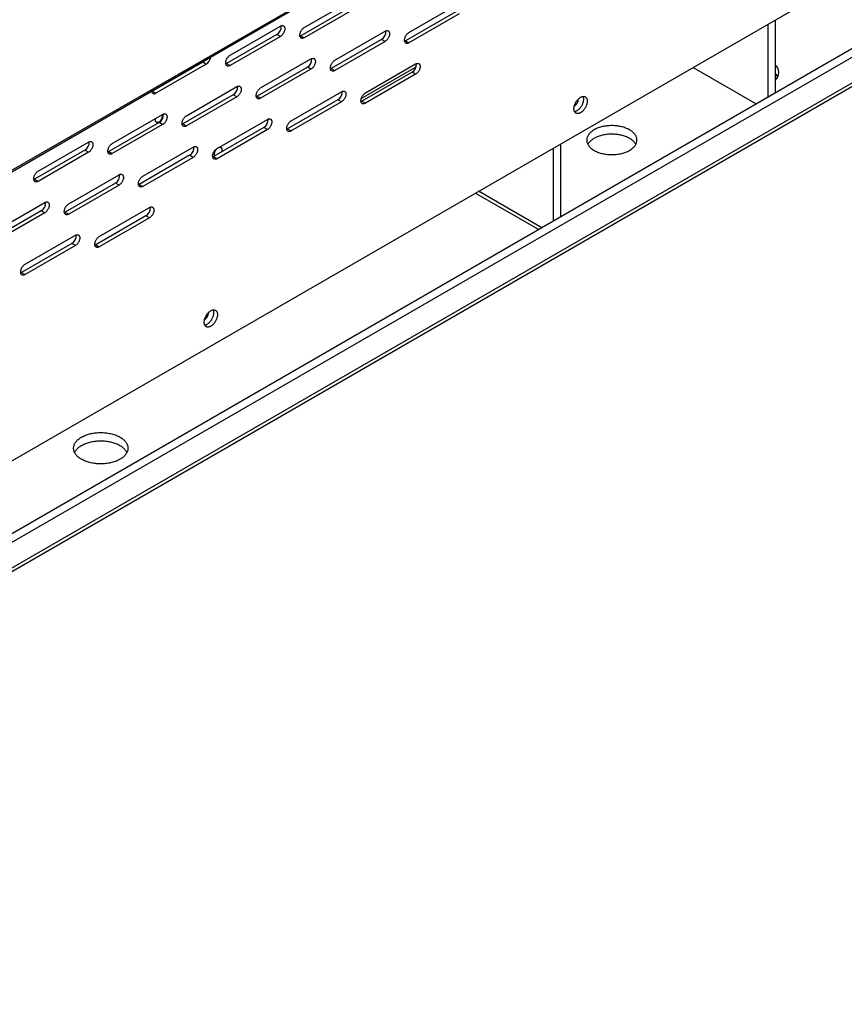
# Model space of a CAD drawing. Units: inches. Extents: x 0.1 to 12, y 0.1 to 8.1.
# Drawn here: x 9.4 to 10.3, y 2.8 to 4 of the extents above; entities that cross this region are included whole.
import ezdxf

# ---------------------------------------------------------------- set-up
doc = ezdxf.new("R2010")
doc.units = ezdxf.units.IN
doc.header["$MEASUREMENT"] = 0

msp = doc.modelspace()

# ---------------------------------------------------------------- linework, layer by layer
at = {"color": 7, "linetype": 'Continuous', "lineweight": 25}
for p, q in [((9.20921, 3.7092), (10.30522, 4.34192)), ((10.30626, 4.34421), (9.21024, 3.71149)), ((8.56678, 2.99296), (10.59617, 4.16451)), ((10.5937, 4.06561), (8.44763, 2.82671)), ((10.56188, 4.05745), (8.47238, 2.85121)), ((10.5937, 4.03499), (8.44763, 2.79609)), ((8.44763, 2.79186), (10.59111, 4.02927)), ((9.69318, 3.95912), (9.75329, 3.99381)), ((9.74905, 3.98401), (9.68894, 3.94932)), ((9.75329, 3.98157), (9.69318, 3.94687)), ((9.87418, 3.97801), (9.81408, 3.94331)), ((9.81832, 3.95311), (9.87842, 3.98781)), ((9.87842, 3.97556), (9.81832, 3.94086)), ((10.25606, 3.96816), (10.25606, 3.8809)), ((9.60455, 3.926), (9.66466, 3.96069)), ((9.72969, 3.91999), (9.78979, 3.95469)), ((10.24722, 3.96306), (10.24722, 3.8758)), ((9.66041, 3.9509), (9.60031, 3.9162)), ((9.66466, 3.94845), (9.60455, 3.91375)), ((9.66466, 3.94845), (9.66041, 3.9509)), ((9.68894, 3.94932), (9.69318, 3.94687)), ((9.78555, 3.94489), (9.72544, 3.91019)), ((9.78979, 3.94244), (9.72969, 3.90774)), ((9.78979, 3.94244), (9.78555, 3.94489)), ((9.81408, 3.94331), (9.81832, 3.94086)), ((9.64105, 3.88687), (9.70116, 3.92157)), ((9.57178, 3.91778), (9.51168, 3.88308)), ((9.57602, 3.91533), (9.51592, 3.88063)), ((9.57602, 3.91533), (9.57178, 3.91778)), ((9.60031, 3.9162), (9.60455, 3.91375)), ((9.69691, 3.91177), (9.63681, 3.87707)), ((9.70116, 3.90932), (9.64105, 3.87462)), ((9.70116, 3.90932), (9.69691, 3.91177)), ((9.72544, 3.91019), (9.72969, 3.90774)), ((9.76135, 3.87446), (9.82693, 3.91232)), ((9.76619, 3.88086), (9.82629, 3.91556)), ((10.15774, 3.91141), (10.23332, 3.86778)), ((9.82205, 3.90576), (9.76195, 3.87107)), ((9.82629, 3.90331), (9.76619, 3.86862)), ((9.82629, 3.90331), (9.82205, 3.90576)), ((9.51168, 3.88308), (9.51592, 3.88063)), ((9.55242, 3.85375), (9.61252, 3.88845)), ((9.60828, 3.87865), (9.54818, 3.84395)), ((9.61252, 3.8762), (9.55242, 3.8415)), ((9.61252, 3.8762), (9.60828, 3.87865)), ((9.63681, 3.87707), (9.64105, 3.87462)), ((9.73342, 3.87264), (9.67331, 3.83795)), ((9.67756, 3.84774), (9.73766, 3.88244)), ((9.73766, 3.87019), (9.73342, 3.87264)), ((9.76195, 3.87107), (9.76619, 3.86862)), ((9.73766, 3.87019), (9.67756, 3.8355)), ((9.46379, 3.82063), (9.52389, 3.85533)), ((9.58892, 3.81463), (9.64903, 3.84932)), ((9.51965, 3.84553), (9.45955, 3.81083)), ((9.52389, 3.84308), (9.46379, 3.80838)), ((9.52389, 3.84308), (9.51965, 3.84553)), ((9.54818, 3.84395), (9.55242, 3.8415)), ((9.64478, 3.83952), (9.58468, 3.80483)), ((9.64903, 3.83707), (9.58892, 3.80238)), ((9.64903, 3.83707), (9.64478, 3.83952)), ((9.67331, 3.83795), (9.67756, 3.8355)), ((9.43102, 3.81241), (9.37091, 3.77771)), ((9.37516, 3.78751), (9.43526, 3.82221)), ((9.43526, 3.80996), (9.43102, 3.81241)), ((9.50029, 3.78151), (9.56039, 3.8162)), ((9.99089, 3.72782), (9.99089, 3.81509)), ((9.99973, 3.73293), (9.99973, 3.82019)), ((9.43526, 3.80996), (9.37516, 3.77526)), ((9.45955, 3.81083), (9.46379, 3.80838)), ((9.55615, 3.8064), (9.49605, 3.77171)), ((9.56039, 3.80395), (9.50029, 3.76926)), ((9.56039, 3.80395), (9.55615, 3.8064)), ((9.58468, 3.80483), (9.58892, 3.80238)), ((9.37091, 3.77771), (9.37516, 3.77526)), ((9.41166, 3.74839), (9.47176, 3.78308)), ((9.46752, 3.77328), (9.40741, 3.73859)), ((9.47176, 3.77084), (9.41166, 3.73614)), ((9.47176, 3.77084), (9.46752, 3.77328)), ((9.49605, 3.77171), (9.50029, 3.76926)), ((9.89775, 3.76132), (9.97333, 3.71769)), ((9.32302, 3.71527), (9.38313, 3.74996)), ((9.44816, 3.70926), (9.50826, 3.74396)), ((9.37889, 3.74016), (9.31878, 3.70547)), ((9.38313, 3.73772), (9.32302, 3.70302)), ((9.38313, 3.73772), (9.37889, 3.74016)), ((9.40741, 3.73859), (9.41166, 3.73614)), ((9.50402, 3.73416), (9.44392, 3.69946)), ((9.50826, 3.73171), (9.44816, 3.69701)), ((9.50826, 3.73171), (9.50402, 3.73416)), ((9.35953, 3.67614), (9.41963, 3.71084)), ((9.41539, 3.70104), (9.35528, 3.66634)), ((9.41963, 3.69859), (9.35953, 3.66389)), ((9.41963, 3.69859), (9.41539, 3.70104)), ((9.44392, 3.69946), (9.44816, 3.69701)), ((9.35528, 3.66634), (9.35953, 3.66389))]:
    msp.add_line(p, q, dxfattribs=at)
at = {"color": 8, "linetype": 'Continuous', "lineweight": 25}
msp.add_line((9.977, 3.7198), (9.90142, 3.76343), dxfattribs=at)
at = {"color": 7, "linetype": 'Continuous', "lineweight": 25, "flags": 128}
for points in [[(9.66466, 3.96069), (9.66517, 3.96096), (9.66569, 3.96117), (9.66619, 3.96132), (9.66668, 3.9614), (9.66716, 3.96141), (9.6676, 3.96136), (9.66802, 3.96125), (9.66841, 3.96107), (9.66875, 3.96082), (9.66906, 3.96052), (9.66933, 3.96016), (9.66955, 3.95974), (9.66973, 3.95928), (9.66986, 3.95877), (9.66993, 3.95822), (9.66996, 3.95763), (9.66993, 3.95702), (9.66986, 3.95638), (9.66973, 3.95572), (9.66955, 3.95506), (9.66933, 3.95438), (9.66906, 3.95371), (9.66875, 3.95305), (9.66841, 3.9524), (9.66802, 3.95178), (9.6676, 3.95118), (9.66716, 3.95061), (9.66668, 3.95008), (9.66619, 3.9496), (9.66569, 3.94916), (9.66517, 3.94878), (9.66466, 3.94845)], [(9.69318, 3.94687), (9.69266, 3.9466), (9.69215, 3.94639), (9.69164, 3.94624), (9.69115, 3.94616), (9.69068, 3.94615), (9.69024, 3.9462), (9.68982, 3.94632), (9.68943, 3.9465), (9.68908, 3.94674), (9.68877, 3.94704), (9.68851, 3.94741), (9.68828, 3.94782), (9.68811, 3.94828), (9.68798, 3.94879), (9.68791, 3.94935), (9.68788, 3.94993), (9.68791, 3.95055), (9.68798, 3.95118), (9.68811, 3.95184), (9.68828, 3.95251), (9.68851, 3.95318), (9.68877, 3.95385), (9.68908, 3.95451), (9.68943, 3.95516), (9.68982, 3.95578), (9.69024, 3.95638), (9.69068, 3.95695), (9.69115, 3.95748), (9.69164, 3.95796), (9.69215, 3.9584), (9.69266, 3.95879), (9.69318, 3.95912)], [(9.78979, 3.95469), (9.79031, 3.95496), (9.79082, 3.95517), (9.79133, 3.95531), (9.79182, 3.95539), (9.79229, 3.95541), (9.79274, 3.95536), (9.79315, 3.95524), (9.79354, 3.95506), (9.79389, 3.95482), (9.7942, 3.95451), (9.79447, 3.95415), (9.79469, 3.95374), (9.79486, 3.95327), (9.79499, 3.95276), (9.79507, 3.95221), (9.79509, 3.95163), (9.79507, 3.95101), (9.79499, 3.95037), (9.79486, 3.94972), (9.79469, 3.94905), (9.79447, 3.94838), (9.7942, 3.94771), (9.79389, 3.94705), (9.79354, 3.9464), (9.79315, 3.94577), (9.79274, 3.94517), (9.79229, 3.94461), (9.79182, 3.94408), (9.79133, 3.94359), (9.79082, 3.94315), (9.79031, 3.94277), (9.78979, 3.94244)], [(9.68797, 3.94886), (9.68842, 3.94905), (9.68894, 3.94932)], [(9.81832, 3.94086), (9.8178, 3.94059), (9.81728, 3.94038), (9.81678, 3.94024), (9.81629, 3.94016), (9.81582, 3.94014), (9.81537, 3.94019), (9.81495, 3.94031), (9.81457, 3.94049), (9.81422, 3.94073), (9.81391, 3.94104), (9.81364, 3.9414), (9.81342, 3.94181), (9.81324, 3.94228), (9.81312, 3.94279), (9.81304, 3.94334), (9.81302, 3.94392), (9.81304, 3.94454), (9.81312, 3.94518), (9.81324, 3.94583), (9.81342, 3.9465), (9.81364, 3.94717), (9.81391, 3.94784), (9.81422, 3.9485), (9.81457, 3.94915), (9.81495, 3.94978), (9.81537, 3.95038), (9.81582, 3.95094), (9.81629, 3.95147), (9.81678, 3.95196), (9.81728, 3.95239), (9.8178, 3.95278), (9.81832, 3.95311)], [(9.81311, 3.94285), (9.81356, 3.94304), (9.81408, 3.94331)], [(9.60455, 3.91375), (9.60403, 3.91348), (9.60352, 3.91327), (9.60301, 3.91312), (9.60252, 3.91304), (9.60205, 3.91303), (9.6016, 3.91308), (9.60119, 3.9132), (9.6008, 3.91338), (9.60045, 3.91362), (9.60014, 3.91392), (9.59987, 3.91429), (9.59965, 3.9147), (9.59948, 3.91517), (9.59935, 3.91568), (9.59927, 3.91623), (9.59925, 3.91681), (9.59927, 3.91743), (9.59935, 3.91806), (9.59948, 3.91872), (9.59965, 3.91939), (9.59987, 3.92006), (9.60014, 3.92073), (9.60045, 3.92139), (9.6008, 3.92204), (9.60119, 3.92266), (9.6016, 3.92326), (9.60205, 3.92383), (9.60252, 3.92436), (9.60301, 3.92484), (9.60352, 3.92528), (9.60403, 3.92567), (9.60455, 3.926)], [(9.70116, 3.92157), (9.70168, 3.92184), (9.70219, 3.92205), (9.7027, 3.92219), (9.70319, 3.92227), (9.70366, 3.92229), (9.7041, 3.92224), (9.70452, 3.92212), (9.70491, 3.92194), (9.70526, 3.9217), (9.70557, 3.92139), (9.70583, 3.92103), (9.70606, 3.92062), (9.70623, 3.92015), (9.70636, 3.91964), (9.70643, 3.91909), (9.70646, 3.91851), (9.70643, 3.91789), (9.70636, 3.91725), (9.70623, 3.9166), (9.70606, 3.91593), (9.70583, 3.91526), (9.70557, 3.91459), (9.70526, 3.91393), (9.70491, 3.91328), (9.70452, 3.91265), (9.7041, 3.91205), (9.70366, 3.91149), (9.70319, 3.91096), (9.7027, 3.91047), (9.70219, 3.91003), (9.70168, 3.90965), (9.70116, 3.90932)], [(9.72969, 3.90774), (9.72917, 3.90747), (9.72865, 3.90726), (9.72815, 3.90712), (9.72766, 3.90704), (9.72719, 3.90702), (9.72674, 3.90707), (9.72632, 3.90719), (9.72594, 3.90737), (9.72559, 3.90761), (9.72528, 3.90792), (9.72501, 3.90828), (9.72479, 3.90869), (9.72461, 3.90916), (9.72448, 3.90967), (9.72441, 3.91022), (9.72438, 3.9108), (9.72441, 3.91142), (9.72448, 3.91206), (9.72461, 3.91271), (9.72479, 3.91338), (9.72501, 3.91405), (9.72528, 3.91472), (9.72559, 3.91538), (9.72594, 3.91603), (9.72632, 3.91666), (9.72674, 3.91726), (9.72719, 3.91782), (9.72766, 3.91835), (9.72815, 3.91884), (9.72865, 3.91928), (9.72917, 3.91966), (9.72969, 3.91999)], [(9.59934, 3.91574), (9.59979, 3.91593), (9.60031, 3.9162)], [(9.72447, 3.90973), (9.72492, 3.90992), (9.72544, 3.91019)], [(9.82629, 3.91556), (9.82681, 3.91583), (9.82733, 3.91604), (9.82783, 3.91619), (9.82832, 3.91627), (9.82879, 3.91628), (9.82924, 3.91623), (9.82966, 3.91611), (9.83004, 3.91593), (9.83039, 3.91569), (9.8307, 3.91539), (9.83097, 3.91502), (9.83119, 3.91461), (9.83137, 3.91414), (9.83149, 3.91363), (9.83157, 3.91308), (9.8316, 3.9125), (9.83157, 3.91188), (9.83149, 3.91125), (9.83137, 3.91059), (9.83119, 3.90992), (9.83097, 3.90925), (9.8307, 3.90858), (9.83039, 3.90792), (9.83004, 3.90727), (9.82966, 3.90665), (9.82924, 3.90605), (9.82879, 3.90548), (9.82832, 3.90495), (9.82783, 3.90447), (9.82733, 3.90403), (9.82681, 3.90364), (9.82629, 3.90331)], [(9.5107, 3.88262), (9.51116, 3.88281), (9.51168, 3.88308)], [(9.61252, 3.88845), (9.61304, 3.88872), (9.61356, 3.88893), (9.61406, 3.88907), (9.61455, 3.88915), (9.61502, 3.88917), (9.61547, 3.88912), (9.61589, 3.889), (9.61627, 3.88882), (9.61662, 3.88858), (9.61693, 3.88827), (9.6172, 3.88791), (9.61742, 3.8875), (9.6176, 3.88703), (9.61773, 3.88652), (9.6178, 3.88597), (9.61783, 3.88539), (9.6178, 3.88477), (9.61773, 3.88413), (9.6176, 3.88348), (9.61742, 3.88281), (9.6172, 3.88214), (9.61693, 3.88147), (9.61662, 3.88081), (9.61627, 3.88016), (9.61589, 3.87953), (9.61547, 3.87893), (9.61502, 3.87837), (9.61455, 3.87784), (9.61406, 3.87735), (9.61356, 3.87692), (9.61304, 3.87653), (9.61252, 3.8762)], [(9.64105, 3.87462), (9.64053, 3.87435), (9.64002, 3.87414), (9.63951, 3.874), (9.63902, 3.87392), (9.63855, 3.8739), (9.63811, 3.87395), (9.63769, 3.87407), (9.6373, 3.87425), (9.63695, 3.8745), (9.63664, 3.8748), (9.63638, 3.87516), (9.63615, 3.87557), (9.63598, 3.87604), (9.63585, 3.87655), (9.63578, 3.8771), (9.63575, 3.87769), (9.63578, 3.8783), (9.63585, 3.87894), (9.63598, 3.87959), (9.63615, 3.88026), (9.63638, 3.88093), (9.63664, 3.8816), (9.63695, 3.88227), (9.6373, 3.88291), (9.63769, 3.88354), (9.63811, 3.88414), (9.63855, 3.8847), (9.63902, 3.88523), (9.63951, 3.88572), (9.64002, 3.88616), (9.64053, 3.88654), (9.64105, 3.88687)], [(9.73766, 3.88244), (9.73818, 3.88271), (9.73869, 3.88292), (9.7392, 3.88307), (9.73969, 3.88315), (9.74016, 3.88316), (9.74061, 3.88311), (9.74102, 3.88299), (9.74141, 3.88281), (9.74176, 3.88257), (9.74207, 3.88227), (9.74234, 3.8819), (9.74256, 3.88149), (9.74273, 3.88103), (9.74286, 3.88052), (9.74294, 3.87996), (9.74296, 3.87938), (9.74294, 3.87876), (9.74286, 3.87813), (9.74273, 3.87747), (9.74256, 3.8768), (9.74234, 3.87613), (9.74207, 3.87546), (9.74176, 3.8748), (9.74141, 3.87415), (9.74102, 3.87353), (9.74061, 3.87293), (9.74016, 3.87236), (9.73969, 3.87183), (9.7392, 3.87135), (9.73869, 3.87091), (9.73818, 3.87052), (9.73766, 3.87019)], [(9.63584, 3.87661), (9.63629, 3.8768), (9.63681, 3.87707)], [(9.76619, 3.86862), (9.76567, 3.86835), (9.76515, 3.86814), (9.76465, 3.86799), (9.76416, 3.86791), (9.76369, 3.8679), (9.76324, 3.86795), (9.76282, 3.86806), (9.76244, 3.86824), (9.76209, 3.86849), (9.76178, 3.86879), (9.76151, 3.86915), (9.76129, 3.86957), (9.76111, 3.87003), (9.76099, 3.87054), (9.76091, 3.87109), (9.76088, 3.87168), (9.76091, 3.87229), (9.76099, 3.87293), (9.76111, 3.87359), (9.76129, 3.87426), (9.76151, 3.87493), (9.76178, 3.8756), (9.76209, 3.87626), (9.76244, 3.87691), (9.76282, 3.87753), (9.76324, 3.87813), (9.76369, 3.8787), (9.76416, 3.87923), (9.76465, 3.87971), (9.76515, 3.88015), (9.76567, 3.88053), (9.76619, 3.88086)], [(9.76097, 3.87061), (9.76143, 3.87079), (9.76195, 3.87107)], [(10.01546, 3.86193), (10.01549, 3.86267), (10.01556, 3.86343), (10.01568, 3.8642), (10.01585, 3.865), (10.01607, 3.8658), (10.01633, 3.8666), (10.01663, 3.86741), (10.01698, 3.86821), (10.01737, 3.869), (10.01779, 3.86977), (10.01825, 3.87053), (10.01874, 3.87126), (10.01926, 3.87196), (10.01981, 3.87263), (10.02037, 3.87325), (10.02096, 3.87384), (10.02156, 3.87439), (10.02217, 3.87488), (10.02279, 3.87532), (10.02342, 3.87571), (10.02404, 3.87604), (10.02466, 3.87632), (10.02527, 3.87653), (10.02588, 3.87668), (10.02646, 3.87677), (10.02703, 3.87679), (10.02757, 3.87676), (10.02809, 3.87666), (10.02858, 3.87649), (10.02904, 3.87627), (10.02947, 3.87598), (10.02985, 3.87564), (10.0302, 3.87524), (10.03051, 3.87479), (10.03077, 3.87428), (10.03098, 3.87373), (10.03115, 3.87313), (10.03127, 3.8725), (10.03135, 3.87182), (10.03137, 3.87112), (10.03135, 3.87038), (10.03127, 3.86962), (10.03115, 3.86885), (10.03098, 3.86805), (10.03077, 3.86725), (10.03051, 3.86645), (10.0302, 3.86564), (10.02985, 3.86484), (10.02947, 3.86405), (10.02904, 3.86328), (10.02858, 3.86252), (10.02809, 3.86179), (10.02757, 3.86109), (10.02703, 3.86043), (10.02646, 3.8598), (10.02588, 3.85921), (10.02527, 3.85866), (10.02466, 3.85817), (10.02404, 3.85773), (10.02342, 3.85734), (10.02279, 3.85701), (10.02217, 3.85673), (10.02156, 3.85652), (10.02096, 3.85637), (10.02037, 3.85628), (10.01981, 3.85626), (10.01926, 3.85629), (10.01874, 3.85639), (10.01825, 3.85656), (10.01779, 3.85678), (10.01737, 3.85707), (10.01698, 3.85741), (10.01663, 3.85781), (10.01633, 3.85826), (10.01607, 3.85877), (10.01585, 3.85932), (10.01568, 3.85992), (10.01556, 3.86055), (10.01549, 3.86123), (10.01546, 3.86193)], [(10.01609, 3.85873), (10.01613, 3.85873), (10.01672, 3.85882), (10.01732, 3.85897), (10.01793, 3.85918), (10.01855, 3.85946), (10.01917, 3.85979), (10.0198, 3.86018), (10.02042, 3.86062), (10.02103, 3.86111), (10.02163, 3.86166), (10.02222, 3.86224), (10.02279, 3.86287), (10.02333, 3.86354), (10.02385, 3.86424), (10.02434, 3.86497), (10.0248, 3.86573), (10.02522, 3.8665), (10.02561, 3.86729), (10.02596, 3.86809), (10.02626, 3.8689), (10.02652, 3.8697), (10.02674, 3.8705), (10.02691, 3.8713), (10.02703, 3.87207), (10.02711, 3.87283), (10.02713, 3.87357), (10.02711, 3.87427), (10.02703, 3.87495), (10.02691, 3.87558), (10.02674, 3.87618), (10.02652, 3.87673), (10.02651, 3.87677)], [(9.5196, 3.84615), (9.51913, 3.84591), (9.51867, 3.84573), (9.51822, 3.84561), (9.51778, 3.84556), (9.51736, 3.84557), (9.51697, 3.84564), (9.51661, 3.84578), (9.51628, 3.84598), (9.51599, 3.84624), (9.51574, 3.84655), (9.51553, 3.84692), (9.51537, 3.84734), (9.51526, 3.8478), (9.5152, 3.84831), (9.51519, 3.84884), (9.51522, 3.84941), (9.51531, 3.84999), (9.51541, 3.85043)], [(9.52389, 3.85533), (9.52441, 3.8556), (9.52493, 3.85581), (9.52543, 3.85595), (9.52592, 3.85603), (9.52639, 3.85605), (9.52684, 3.856), (9.52726, 3.85588), (9.52764, 3.8557), (9.52799, 3.85546), (9.5283, 3.85515), (9.52857, 3.85479), (9.52879, 3.85438), (9.52897, 3.85391), (9.52909, 3.8534), (9.52917, 3.85285), (9.5292, 3.85227), (9.52917, 3.85165), (9.52909, 3.85101), (9.52897, 3.85036), (9.52879, 3.84969), (9.52857, 3.84902), (9.5283, 3.84835), (9.52799, 3.84769), (9.52764, 3.84704), (9.52726, 3.84641), (9.52684, 3.84581), (9.52639, 3.84525), (9.52592, 3.84472), (9.52543, 3.84423), (9.52493, 3.8438), (9.52441, 3.84341), (9.52389, 3.84308)], [(9.55242, 3.8415), (9.5519, 3.84123), (9.55139, 3.84102), (9.55088, 3.84088), (9.55039, 3.8408), (9.54992, 3.84078), (9.54947, 3.84083), (9.54906, 3.84095), (9.54867, 3.84113), (9.54832, 3.84138), (9.54801, 3.84168), (9.54774, 3.84204), (9.54752, 3.84246), (9.54735, 3.84292), (9.54722, 3.84343), (9.54714, 3.84398), (9.54712, 3.84457), (9.54714, 3.84518), (9.54722, 3.84582), (9.54735, 3.84648), (9.54752, 3.84714), (9.54774, 3.84781), (9.54801, 3.84848), (9.54832, 3.84915), (9.54867, 3.84979), (9.54906, 3.85042), (9.54947, 3.85102), (9.54992, 3.85158), (9.55039, 3.85211), (9.55088, 3.8526), (9.55139, 3.85304), (9.5519, 3.85342), (9.55242, 3.85375)], [(9.64903, 3.84932), (9.64955, 3.84959), (9.65006, 3.8498), (9.65057, 3.84995), (9.65106, 3.85003), (9.65153, 3.85004), (9.65197, 3.84999), (9.65239, 3.84987), (9.65278, 3.84969), (9.65313, 3.84945), (9.65344, 3.84915), (9.6537, 3.84879), (9.65393, 3.84837), (9.6541, 3.84791), (9.65423, 3.8474), (9.6543, 3.84685), (9.65433, 3.84626), (9.6543, 3.84564), (9.65423, 3.84501), (9.6541, 3.84435), (9.65393, 3.84368), (9.6537, 3.84301), (9.65344, 3.84234), (9.65313, 3.84168), (9.65278, 3.84103), (9.65239, 3.84041), (9.65197, 3.83981), (9.65153, 3.83924), (9.65106, 3.83871), (9.65057, 3.83823), (9.65006, 3.83779), (9.64955, 3.8374), (9.64903, 3.83707)], [(9.67756, 3.8355), (9.67704, 3.83523), (9.67652, 3.83502), (9.67602, 3.83487), (9.67553, 3.83479), (9.67506, 3.83478), (9.67461, 3.83483), (9.67419, 3.83494), (9.67381, 3.83513), (9.67346, 3.83537), (9.67315, 3.83567), (9.67288, 3.83603), (9.67266, 3.83645), (9.67248, 3.83691), (9.67235, 3.83742), (9.67228, 3.83797), (9.67225, 3.83856), (9.67228, 3.83917), (9.67235, 3.83981), (9.67248, 3.84047), (9.67266, 3.84114), (9.67288, 3.84181), (9.67315, 3.84248), (9.67346, 3.84314), (9.67381, 3.84379), (9.67419, 3.84441), (9.67461, 3.84501), (9.67506, 3.84558), (9.67553, 3.84611), (9.67602, 3.84659), (9.67652, 3.84703), (9.67704, 3.84742), (9.67756, 3.84774)], [(9.54721, 3.8435), (9.54766, 3.84368), (9.54818, 3.84395)], [(9.67234, 3.83749), (9.67279, 3.83768), (9.67331, 3.83795)], [(10.08193, 3.8123), (10.08292, 3.8129), (10.08386, 3.81353), (10.08475, 3.81418), (10.08559, 3.81486), (10.08636, 3.81556), (10.08708, 3.81628), (10.08774, 3.81702), (10.08833, 3.81778), (10.08886, 3.81855), (10.08933, 3.81933), (10.08973, 3.82013), (10.09006, 3.82094), (10.09032, 3.82176), (10.09052, 3.82258), (10.09065, 3.82341), (10.09071, 3.82424), (10.0907, 3.82507), (10.09063, 3.8259), (10.09048, 3.82672), (10.09026, 3.82754), (10.08998, 3.82836), (10.08963, 3.82916), (10.08922, 3.82996), (10.08873, 3.83074), (10.08819, 3.83151), (10.08758, 3.83226), (10.08691, 3.833), (10.08617, 3.83371), (10.08538, 3.8344), (10.08454, 3.83508), (10.08363, 3.83572), (10.08268, 3.83634), (10.08167, 3.83694), (10.08062, 3.8375), (10.07952, 3.83804), (10.07838, 3.83855), (10.0772, 3.83902), (10.07598, 3.83946), (10.07472, 3.83986), (10.07343, 3.84023), (10.07211, 3.84057), (10.07077, 3.84086), (10.0694, 3.84112), (10.06802, 3.84135), (10.06661, 3.84153), (10.0652, 3.84167), (10.06377, 3.84178), (10.06234, 3.84184), (10.0609, 3.84187), (10.05946, 3.84185), (10.05802, 3.8418), (10.05659, 3.8417), (10.05517, 3.84157), (10.05377, 3.84139), (10.05237, 3.84118), (10.051, 3.84093), (10.04965, 3.84064), (10.04833, 3.84032), (10.04703, 3.83996), (10.04577, 3.83956), (10.04454, 3.83913), (10.04335, 3.83867), (10.04219, 3.83817), (10.04108, 3.83764), (10.04002, 3.83708), (10.039, 3.8365), (10.03803, 3.83588), (10.03712, 3.83524), (10.03626, 3.83457), (10.03545, 3.83389), (10.03471, 3.83318), (10.03402, 3.83245), (10.03339, 3.8317), (10.03283, 3.83093), (10.03233, 3.83015), (10.0319, 3.82936), (10.03153, 3.82856), (10.03123, 3.82775), (10.031, 3.82693), (10.03084, 3.8261), (10.03074, 3.82527), (10.03072, 3.82444), (10.03076, 3.82361), (10.03087, 3.82278), (10.03105, 3.82196), (10.0313, 3.82114), (10.03162, 3.82033), (10.032, 3.81953), (10.03245, 3.81874), (10.03297, 3.81797), (10.03354, 3.81721), (10.03419, 3.81646), (10.03489, 3.81574), (10.03565, 3.81503), (10.03647, 3.81435), (10.03734, 3.81369), (10.03827, 3.81306), (10.03925, 3.81245), (10.04028, 3.81187), (10.04136, 3.81132), (10.04248, 3.8108), (10.04364, 3.81031), (10.04484, 3.80985), (10.04608, 3.80943), (10.04735, 3.80904), (10.04866, 3.80869), (10.04999, 3.80837), (10.05134, 3.8081), (10.05272, 3.80785), (10.05412, 3.80765), (10.05553, 3.80749), (10.05695, 3.80737), (10.05838, 3.80728), (10.05982, 3.80724), (10.06126, 3.80723), (10.06269, 3.80727), (10.06413, 3.80734), (10.06555, 3.80745), (10.06697, 3.80761), (10.06837, 3.8078), (10.06975, 3.80803), (10.07111, 3.8083), (10.07245, 3.80861), (10.07376, 3.80895), (10.07504, 3.80933), (10.07628, 3.80974), (10.0775, 3.81019), (10.07867, 3.81067), (10.0798, 3.81118), (10.08089, 3.81173), (10.08193, 3.8123)], [(10.08938, 3.81944), (10.08922, 3.81975), (10.08873, 3.82053), (10.08819, 3.8213), (10.08758, 3.82205), (10.08691, 3.82279), (10.08617, 3.8235), (10.08538, 3.8242), (10.08454, 3.82487), (10.08363, 3.82552), (10.08268, 3.82614), (10.08167, 3.82673), (10.08062, 3.8273), (10.07952, 3.82783), (10.07838, 3.82834), (10.0772, 3.82881), (10.07598, 3.82925), (10.07472, 3.82966), (10.07343, 3.83003), (10.07211, 3.83036), (10.07077, 3.83066), (10.0694, 3.83092), (10.06802, 3.83114), (10.06661, 3.83132), (10.0652, 3.83146), (10.06377, 3.83157), (10.06234, 3.83163), (10.0609, 3.83166), (10.05946, 3.83164), (10.05802, 3.83159), (10.05659, 3.83149), (10.05517, 3.83136), (10.05377, 3.83119), (10.05237, 3.83098), (10.051, 3.83073), (10.04965, 3.83044), (10.04833, 3.83011), (10.04703, 3.82975), (10.04577, 3.82936), (10.04454, 3.82892), (10.04335, 3.82846), (10.04219, 3.82796), (10.04108, 3.82743), (10.04002, 3.82688), (10.039, 3.82629), (10.03803, 3.82567), (10.03712, 3.82503), (10.03626, 3.82437), (10.03545, 3.82368), (10.03471, 3.82297), (10.03402, 3.82224), (10.03339, 3.82149), (10.03283, 3.82073), (10.03233, 3.81995), (10.03205, 3.81944)], [(9.43526, 3.82221), (9.43578, 3.82248), (9.43629, 3.82269), (9.4368, 3.82283), (9.43729, 3.82291), (9.43776, 3.82293), (9.43821, 3.82288), (9.43862, 3.82276), (9.43901, 3.82258), (9.43936, 3.82234), (9.43967, 3.82203), (9.43994, 3.82167), (9.44016, 3.82126), (9.44033, 3.82079), (9.44046, 3.82028), (9.44054, 3.81973), (9.44056, 3.81915), (9.44054, 3.81853), (9.44046, 3.81789), (9.44033, 3.81724), (9.44016, 3.81657), (9.43994, 3.8159), (9.43967, 3.81523), (9.43936, 3.81457), (9.43901, 3.81392), (9.43862, 3.81329), (9.43821, 3.81269), (9.43776, 3.81213), (9.43729, 3.8116), (9.4368, 3.81111), (9.43629, 3.81068), (9.43578, 3.81029), (9.43526, 3.80996)], [(9.46379, 3.80838), (9.46327, 3.80811), (9.46275, 3.8079), (9.46225, 3.80776), (9.46176, 3.80768), (9.46129, 3.80766), (9.46084, 3.80771), (9.46042, 3.80783), (9.46004, 3.80801), (9.45969, 3.80826), (9.45938, 3.80856), (9.45911, 3.80892), (9.45889, 3.80934), (9.45871, 3.8098), (9.45859, 3.81031), (9.45851, 3.81086), (9.45848, 3.81145), (9.45851, 3.81206), (9.45859, 3.8127), (9.45871, 3.81336), (9.45889, 3.81402), (9.45911, 3.81469), (9.45938, 3.81536), (9.45969, 3.81603), (9.46004, 3.81667), (9.46042, 3.8173), (9.46084, 3.8179), (9.46129, 3.81847), (9.46176, 3.81899), (9.46225, 3.81948), (9.46275, 3.81992), (9.46327, 3.8203), (9.46379, 3.82063)], [(9.56039, 3.8162), (9.56091, 3.81647), (9.56143, 3.81668), (9.56193, 3.81683), (9.56242, 3.81691), (9.56289, 3.81692), (9.56334, 3.81687), (9.56376, 3.81676), (9.56414, 3.81657), (9.56449, 3.81633), (9.5648, 3.81603), (9.56507, 3.81567), (9.56529, 3.81525), (9.56547, 3.81479), (9.5656, 3.81428), (9.56567, 3.81373), (9.5657, 3.81314), (9.56567, 3.81253), (9.5656, 3.81189), (9.56547, 3.81123), (9.56529, 3.81056), (9.56507, 3.80989), (9.5648, 3.80922), (9.56449, 3.80856), (9.56414, 3.80791), (9.56376, 3.80729), (9.56334, 3.80669), (9.56289, 3.80612), (9.56242, 3.80559), (9.56193, 3.80511), (9.56143, 3.80467), (9.56091, 3.80428), (9.56039, 3.80395)], [(9.58892, 3.80238), (9.5884, 3.80211), (9.58789, 3.8019), (9.58738, 3.80175), (9.58689, 3.80167), (9.58642, 3.80166), (9.58598, 3.80171), (9.58556, 3.80182), (9.58517, 3.80201), (9.58482, 3.80225), (9.58451, 3.80255), (9.58425, 3.80291), (9.58402, 3.80333), (9.58385, 3.80379), (9.58372, 3.8043), (9.58364, 3.80485), (9.58362, 3.80544), (9.58364, 3.80605), (9.58372, 3.80669), (9.58385, 3.80735), (9.58402, 3.80802), (9.58425, 3.80869), (9.58451, 3.80936), (9.58482, 3.81002), (9.58517, 3.81067), (9.58556, 3.81129), (9.58598, 3.81189), (9.58642, 3.81246), (9.58689, 3.81299), (9.58738, 3.81347), (9.58789, 3.81391), (9.5884, 3.8143), (9.58892, 3.81463)], [(9.58639, 3.80581), (9.58624, 3.80609), (9.58608, 3.80651), (9.58597, 3.80697), (9.58591, 3.80747), (9.5859, 3.80801), (9.58593, 3.80857), (9.58602, 3.80916), (9.58616, 3.80975), (9.58634, 3.81036), (9.58657, 3.81097), (9.58684, 3.81157), (9.58715, 3.81216), (9.58749, 3.81272), (9.58787, 3.81327), (9.58828, 3.81378), (9.5887, 3.81425), (9.58915, 3.81468), (9.58945, 3.81493)], [(9.59118, 3.81593), (9.59148, 3.81602), (9.59192, 3.81611), (9.59235, 3.81613), (9.59276, 3.81609), (9.59313, 3.81598), (9.59348, 3.81581), (9.59379, 3.81558), (9.59406, 3.81529), (9.59429, 3.81495), (9.59447, 3.81455), (9.59461, 3.81411), (9.59469, 3.81363), (9.59473, 3.81311), (9.59472, 3.81256), (9.59466, 3.81199), (9.59455, 3.81139), (9.59439, 3.81079), (9.59424, 3.81034)], [(9.45857, 3.81038), (9.45903, 3.81056), (9.45955, 3.81083)], [(9.58371, 3.80437), (9.58416, 3.80456), (9.58468, 3.80483)], [(9.37516, 3.77526), (9.37464, 3.77499), (9.37412, 3.77478), (9.37362, 3.77464), (9.37313, 3.77456), (9.37266, 3.77454), (9.37221, 3.7746), (9.37179, 3.77471), (9.37141, 3.77489), (9.37106, 3.77514), (9.37075, 3.77544), (9.37048, 3.7758), (9.37026, 3.77622), (9.37008, 3.77668), (9.36995, 3.77719), (9.36988, 3.77774), (9.36985, 3.77833), (9.36988, 3.77894), (9.36995, 3.77958), (9.37008, 3.78024), (9.37026, 3.7809), (9.37048, 3.78157), (9.37075, 3.78224), (9.37106, 3.78291), (9.37141, 3.78355), (9.37179, 3.78418), (9.37221, 3.78478), (9.37266, 3.78535), (9.37313, 3.78587), (9.37362, 3.78636), (9.37412, 3.7868), (9.37464, 3.78718), (9.37516, 3.78751)], [(9.36994, 3.77726), (9.37039, 3.77744), (9.37091, 3.77771)], [(9.47176, 3.78308), (9.47228, 3.78335), (9.4728, 3.78356), (9.4733, 3.78371), (9.47379, 3.78379), (9.47426, 3.7838), (9.47471, 3.78375), (9.47513, 3.78364), (9.47551, 3.78345), (9.47586, 3.78321), (9.47617, 3.78291), (9.47644, 3.78255), (9.47666, 3.78213), (9.47684, 3.78167), (9.47696, 3.78116), (9.47704, 3.78061), (9.47706, 3.78002), (9.47704, 3.77941), (9.47696, 3.77877), (9.47684, 3.77811), (9.47666, 3.77744), (9.47644, 3.77677), (9.47617, 3.7761), (9.47586, 3.77544), (9.47551, 3.77479), (9.47513, 3.77417), (9.47471, 3.77357), (9.47426, 3.773), (9.47379, 3.77247), (9.4733, 3.77199), (9.4728, 3.77155), (9.47228, 3.77116), (9.47176, 3.77084)], [(9.50029, 3.76926), (9.49977, 3.76899), (9.49926, 3.76878), (9.49875, 3.76863), (9.49826, 3.76855), (9.49779, 3.76854), (9.49734, 3.76859), (9.49693, 3.76871), (9.49654, 3.76889), (9.49619, 3.76913), (9.49588, 3.76943), (9.49561, 3.76979), (9.49539, 3.77021), (9.49522, 3.77067), (9.49509, 3.77118), (9.49501, 3.77173), (9.49499, 3.77232), (9.49501, 3.77293), (9.49509, 3.77357), (9.49522, 3.77423), (9.49539, 3.7749), (9.49561, 3.77557), (9.49588, 3.77624), (9.49619, 3.7769), (9.49654, 3.77755), (9.49693, 3.77817), (9.49734, 3.77877), (9.49779, 3.77934), (9.49826, 3.77987), (9.49875, 3.78035), (9.49926, 3.78079), (9.49977, 3.78118), (9.50029, 3.78151)], [(9.49508, 3.77125), (9.49553, 3.77144), (9.49605, 3.77171)], [(9.38313, 3.74996), (9.38365, 3.75023), (9.38416, 3.75044), (9.38467, 3.75059), (9.38516, 3.75067), (9.38563, 3.75068), (9.38607, 3.75063), (9.38649, 3.75052), (9.38688, 3.75033), (9.38723, 3.75009), (9.38754, 3.74979), (9.38781, 3.74943), (9.38803, 3.74901), (9.3882, 3.74855), (9.38833, 3.74804), (9.38841, 3.74749), (9.38843, 3.7469), (9.38841, 3.74629), (9.38833, 3.74565), (9.3882, 3.74499), (9.38803, 3.74432), (9.38781, 3.74365), (9.38754, 3.74298), (9.38723, 3.74232), (9.38688, 3.74167), (9.38649, 3.74105), (9.38607, 3.74045), (9.38563, 3.73988), (9.38516, 3.73935), (9.38467, 3.73887), (9.38416, 3.73843), (9.38365, 3.73805), (9.38313, 3.73772)], [(9.41166, 3.73614), (9.41114, 3.73587), (9.41062, 3.73566), (9.41012, 3.73551), (9.40963, 3.73543), (9.40916, 3.73542), (9.40871, 3.73547), (9.40829, 3.73559), (9.40791, 3.73577), (9.40756, 3.73601), (9.40725, 3.73631), (9.40698, 3.73668), (9.40676, 3.73709), (9.40658, 3.73755), (9.40646, 3.73806), (9.40638, 3.73861), (9.40635, 3.7392), (9.40638, 3.73982), (9.40646, 3.74045), (9.40658, 3.74111), (9.40676, 3.74178), (9.40698, 3.74245), (9.40725, 3.74312), (9.40756, 3.74378), (9.40791, 3.74443), (9.40829, 3.74505), (9.40871, 3.74565), (9.40916, 3.74622), (9.40963, 3.74675), (9.41012, 3.74723), (9.41062, 3.74767), (9.41114, 3.74806), (9.41166, 3.74839)], [(9.50826, 3.74396), (9.50878, 3.74423), (9.5093, 3.74444), (9.5098, 3.74458), (9.51029, 3.74466), (9.51076, 3.74468), (9.51121, 3.74463), (9.51163, 3.74451), (9.51201, 3.74433), (9.51236, 3.74408), (9.51267, 3.74378), (9.51294, 3.74342), (9.51316, 3.74301), (9.51334, 3.74254), (9.51346, 3.74203), (9.51354, 3.74148), (9.51357, 3.74089), (9.51354, 3.74028), (9.51346, 3.73964), (9.51334, 3.73899), (9.51316, 3.73832), (9.51294, 3.73765), (9.51267, 3.73698), (9.51236, 3.73631), (9.51201, 3.73567), (9.51163, 3.73504), (9.51121, 3.73444), (9.51076, 3.73388), (9.51029, 3.73335), (9.5098, 3.73286), (9.5093, 3.73242), (9.50878, 3.73204), (9.50826, 3.73171)], [(9.40644, 3.73813), (9.40689, 3.73832), (9.40741, 3.73859)], [(9.41963, 3.71084), (9.42015, 3.71111), (9.42067, 3.71132), (9.42117, 3.71146), (9.42166, 3.71154), (9.42213, 3.71156), (9.42258, 3.71151), (9.423, 3.71139), (9.42338, 3.71121), (9.42373, 3.71097), (9.42404, 3.71066), (9.42431, 3.7103), (9.42453, 3.70989), (9.42471, 3.70942), (9.42483, 3.70891), (9.42491, 3.70836), (9.42493, 3.70778), (9.42491, 3.70716), (9.42483, 3.70652), (9.42471, 3.70587), (9.42453, 3.7052), (9.42431, 3.70453), (9.42404, 3.70386), (9.42373, 3.7032), (9.42338, 3.70255), (9.423, 3.70192), (9.42258, 3.70132), (9.42213, 3.70076), (9.42166, 3.70023), (9.42117, 3.69974), (9.42067, 3.6993), (9.42015, 3.69892), (9.41963, 3.69859)], [(9.44816, 3.69701), (9.44764, 3.69674), (9.44712, 3.69653), (9.44662, 3.69639), (9.44613, 3.69631), (9.44566, 3.69629), (9.44521, 3.69634), (9.4448, 3.69646), (9.44441, 3.69664), (9.44406, 3.69688), (9.44375, 3.69719), (9.44348, 3.69755), (9.44326, 3.69796), (9.44308, 3.69843), (9.44296, 3.69894), (9.44288, 3.69949), (9.44286, 3.70007), (9.44288, 3.70069), (9.44296, 3.70133), (9.44308, 3.70198), (9.44326, 3.70265), (9.44348, 3.70332), (9.44375, 3.70399), (9.44406, 3.70465), (9.44441, 3.7053), (9.4448, 3.70593), (9.44521, 3.70653), (9.44566, 3.70709), (9.44613, 3.70762), (9.44662, 3.70811), (9.44712, 3.70854), (9.44764, 3.70893), (9.44816, 3.70926)], [(9.44295, 3.699), (9.4434, 3.69919), (9.44392, 3.69946)], [(9.35953, 3.66389), (9.35901, 3.66362), (9.35849, 3.66341), (9.35799, 3.66327), (9.3575, 3.66319), (9.35703, 3.66317), (9.35658, 3.66322), (9.35616, 3.66334), (9.35578, 3.66352), (9.35543, 3.66376), (9.35512, 3.66407), (9.35485, 3.66443), (9.35463, 3.66484), (9.35445, 3.66531), (9.35433, 3.66582), (9.35425, 3.66637), (9.35422, 3.66695), (9.35425, 3.66757), (9.35433, 3.66821), (9.35445, 3.66886), (9.35463, 3.66953), (9.35485, 3.6702), (9.35512, 3.67087), (9.35543, 3.67153), (9.35578, 3.67218), (9.35616, 3.67281), (9.35658, 3.67341), (9.35703, 3.67397), (9.3575, 3.6745), (9.35799, 3.67499), (9.35849, 3.67543), (9.35901, 3.67581), (9.35953, 3.67614)], [(9.35431, 3.66588), (9.35476, 3.66607), (9.35528, 3.66634)], [(9.57352, 3.60681), (9.57355, 3.60754), (9.57362, 3.6083), (9.57374, 3.60908), (9.57391, 3.60987), (9.57413, 3.61067), (9.57439, 3.61148), (9.57469, 3.61228), (9.57504, 3.61308), (9.57543, 3.61387), (9.57585, 3.61465), (9.57631, 3.6154), (9.5768, 3.61613), (9.57732, 3.61683), (9.57786, 3.6175), (9.57843, 3.61813), (9.57902, 3.61871), (9.57962, 3.61926), (9.58023, 3.61975), (9.58085, 3.62019), (9.58148, 3.62058), (9.5821, 3.62092), (9.58272, 3.62119), (9.58333, 3.6214), (9.58393, 3.62155), (9.58452, 3.62164), (9.58509, 3.62167), (9.58563, 3.62163), (9.58615, 3.62153), (9.58664, 3.62137), (9.5871, 3.62114), (9.58752, 3.62086), (9.58791, 3.62051), (9.58826, 3.62011), (9.58856, 3.61966), (9.58882, 3.61916), (9.58904, 3.6186), (9.58921, 3.61801), (9.58933, 3.61737), (9.58941, 3.6167), (9.58943, 3.61599), (9.58941, 3.61525), (9.58933, 3.6145), (9.58921, 3.61372), (9.58904, 3.61293), (9.58882, 3.61212), (9.58856, 3.61132), (9.58826, 3.61051), (9.58791, 3.60971), (9.58752, 3.60892), (9.5871, 3.60815), (9.58664, 3.60739), (9.58615, 3.60667), (9.58563, 3.60596), (9.58509, 3.6053), (9.58452, 3.60467), (9.58393, 3.60408), (9.58333, 3.60354), (9.58272, 3.60304), (9.5821, 3.6026), (9.58148, 3.60221), (9.58085, 3.60188), (9.58023, 3.60161), (9.57962, 3.60139), (9.57902, 3.60124), (9.57843, 3.60115), (9.57786, 3.60113), (9.57732, 3.60117), (9.5768, 3.60127), (9.57631, 3.60143), (9.57585, 3.60165), (9.57543, 3.60194), (9.57504, 3.60228), (9.57469, 3.60268), (9.57439, 3.60314), (9.57413, 3.60364), (9.57391, 3.60419), (9.57374, 3.60479), (9.57362, 3.60542), (9.57355, 3.6061), (9.57352, 3.60681)], [(9.57414, 3.6036), (9.57419, 3.6036), (9.57477, 3.60369), (9.57538, 3.60384), (9.57599, 3.60406), (9.57661, 3.60433), (9.57723, 3.60466), (9.57786, 3.60505), (9.57848, 3.60549), (9.57909, 3.60599), (9.57969, 3.60653), (9.58028, 3.60712), (9.58084, 3.60775), (9.58139, 3.60841), (9.58191, 3.60911), (9.5824, 3.60984), (9.58286, 3.6106), (9.58328, 3.61137), (9.58367, 3.61216), (9.58402, 3.61296), (9.58432, 3.61377), (9.58458, 3.61457), (9.5848, 3.61538), (9.58497, 3.61617), (9.58509, 3.61695), (9.58516, 3.6177), (9.58519, 3.61844), (9.58516, 3.61915), (9.58509, 3.61982), (9.58497, 3.62046), (9.5848, 3.62105), (9.58458, 3.6216), (9.58456, 3.62165)], [(9.42697, 3.4431), (9.42594, 3.44372), (9.42495, 3.44438), (9.42402, 3.44506), (9.42314, 3.44576), (9.42232, 3.44649), (9.42156, 3.44723), (9.42086, 3.448), (9.42022, 3.44878), (9.41965, 3.44959), (9.41914, 3.4504), (9.41869, 3.45123), (9.41832, 3.45207), (9.41801, 3.45292), (9.41777, 3.45377), (9.41759, 3.45463), (9.41749, 3.4555), (9.41745, 3.45636), (9.41749, 3.45723), (9.41759, 3.45809), (9.41777, 3.45896), (9.41801, 3.45981), (9.41832, 3.46066), (9.41869, 3.4615), (9.41914, 3.46233), (9.41965, 3.46314), (9.42022, 3.46394), (9.42086, 3.46473), (9.42156, 3.46549), (9.42232, 3.46624), (9.42314, 3.46697), (9.42402, 3.46767), (9.42495, 3.46835), (9.42594, 3.469), (9.42697, 3.46963), (9.42806, 3.47023), (9.42919, 3.4708), (9.43037, 3.47134), (9.43159, 3.47184), (9.43284, 3.47231), (9.43414, 3.47275), (9.43547, 3.47316), (9.43683, 3.47353), (9.43821, 3.47386), (9.43963, 3.47415), (9.44106, 3.47441), (9.44251, 3.47463), (9.44398, 3.47481), (9.44546, 3.47494), (9.44695, 3.47504), (9.44845, 3.4751), (9.44995, 3.47512), (9.45145, 3.4751), (9.45295, 3.47504), (9.45444, 3.47494), (9.45593, 3.47481), (9.45739, 3.47463), (9.45885, 3.47441), (9.46028, 3.47415), (9.46169, 3.47386), (9.46308, 3.47353), (9.46444, 3.47316), (9.46577, 3.47275), (9.46706, 3.47231), (9.46832, 3.47184), (9.46954, 3.47134), (9.47072, 3.4708), (9.47185, 3.47023), (9.47293, 3.46963), (9.47397, 3.469), (9.47496, 3.46835), (9.47589, 3.46767), (9.47677, 3.46697), (9.47759, 3.46624), (9.47835, 3.46549), (9.47905, 3.46473), (9.47968, 3.46394), (9.48026, 3.46314), (9.48077, 3.46233), (9.48121, 3.4615), (9.48159, 3.46066), (9.4819, 3.45981), (9.48214, 3.45896), (9.48231, 3.45809), (9.48242, 3.45723), (9.48245, 3.45636), (9.48242, 3.4555), (9.48231, 3.45463), (9.48214, 3.45377), (9.4819, 3.45292), (9.48159, 3.45207), (9.48121, 3.45123), (9.48077, 3.4504), (9.48026, 3.44959), (9.47968, 3.44878), (9.47905, 3.448), (9.47835, 3.44723), (9.47759, 3.44649), (9.47677, 3.44576), (9.47589, 3.44506), (9.47496, 3.44438), (9.47397, 3.44372), (9.47293, 3.4431), (9.47185, 3.4425), (9.47072, 3.44193), (9.46954, 3.44139), (9.46832, 3.44088), (9.46706, 3.44041), (9.46577, 3.43997), (9.46444, 3.43957), (9.46308, 3.4392), (9.46169, 3.43887), (9.46028, 3.43857), (9.45885, 3.43832), (9.45739, 3.4381), (9.45593, 3.43792), (9.45444, 3.43778), (9.45295, 3.43768), (9.45145, 3.43762), (9.44995, 3.4376), (9.44845, 3.43762), (9.44695, 3.43768), (9.44546, 3.43778), (9.44398, 3.43792), (9.44251, 3.4381), (9.44106, 3.43832), (9.43963, 3.43857), (9.43821, 3.43887), (9.43683, 3.4392), (9.43547, 3.43957), (9.43414, 3.43997), (9.43284, 3.44041), (9.43159, 3.44088), (9.43037, 3.44139), (9.42919, 3.44193), (9.42806, 3.4425), (9.42697, 3.4431)], [(9.48123, 3.45126), (9.48121, 3.45129), (9.48077, 3.45212), (9.48026, 3.45293), (9.47968, 3.45373), (9.47905, 3.45452), (9.47835, 3.45529), (9.47759, 3.45603), (9.47677, 3.45676), (9.47589, 3.45746), (9.47496, 3.45814), (9.47397, 3.4588), (9.47293, 3.45942), (9.47185, 3.46002), (9.47072, 3.46059), (9.46954, 3.46113), (9.46832, 3.46163), (9.46706, 3.46211), (9.46577, 3.46255), (9.46444, 3.46295), (9.46308, 3.46332), (9.46169, 3.46365), (9.46028, 3.46395), (9.45885, 3.4642), (9.45739, 3.46442), (9.45593, 3.4646), (9.45444, 3.46474), (9.45295, 3.46484), (9.45145, 3.4649), (9.44995, 3.46492), (9.44845, 3.4649), (9.44695, 3.46484), (9.44546, 3.46474), (9.44398, 3.4646), (9.44251, 3.46442), (9.44106, 3.4642), (9.43963, 3.46395), (9.43821, 3.46365), (9.43683, 3.46332), (9.43547, 3.46295), (9.43414, 3.46255), (9.43284, 3.46211), (9.43159, 3.46163), (9.43037, 3.46113), (9.42919, 3.46059), (9.42806, 3.46002), (9.42697, 3.45942), (9.42594, 3.4588), (9.42495, 3.45814), (9.42402, 3.45746), (9.42314, 3.45676), (9.42232, 3.45603), (9.42156, 3.45529), (9.42086, 3.45452), (9.42022, 3.45373), (9.41965, 3.45293), (9.41914, 3.45212), (9.41869, 3.45129), (9.41868, 3.45126)]]:
    msp.add_lwpolyline(points, dxfattribs=at)
at = {"color": 7, "linetype": 'Continuous', "lineweight": 25}
for centre, radius, start, end in [((9.65462, 3.96029), 0.01104, 301.65538, 4.45214), ((9.77975, 3.95429), 0.01104, 301.65477, 4.4524), ((9.56674, 3.92612), 0.00975, 301.13679, 320.84216), ((9.56973, 3.92511), 0.01163, 302.76334, 354.58039), ((9.69112, 3.92117), 0.01104, 301.65457, 4.45295), ((9.81626, 3.91516), 0.01104, 301.65457, 4.45295), ((10.24776, 3.90539), 0.01242, 311.91647, 48.08332), ((10.24457, 3.89297), 0.01622, 26.80094, 44.90957), ((9.51385, 3.88309), 0.00322, 177.90738, 310.03843), ((9.60249, 3.88805), 0.01104, 301.65494, 4.45256), ((9.72762, 3.88204), 0.01104, 301.65487, 4.45265), ((9.5151, 3.85375), 0.00883, 300.64158, 9.94169), ((9.51385, 3.85493), 0.01104, 301.65544, 4.45207), ((9.63899, 3.84892), 0.01104, 301.65538, 4.45214), ((9.42522, 3.82181), 0.01104, 301.65458, 4.45259), ((9.55036, 3.8158), 0.01104, 301.65462, 4.45288), ((9.46172, 3.78268), 0.01104, 301.65487, 4.45265), ((9.37309, 3.74956), 0.01104, 301.65487, 4.45265), ((9.49823, 3.74356), 0.01104, 301.65543, 4.45209), ((9.40959, 3.71044), 0.01104, 301.65483, 4.45269)]:
    msp.add_arc(centre, radius, start, end, dxfattribs=at)
at = {"color": 8, "linetype": 'Continuous', "lineweight": 25}
for centre, start, end in [((10.00724, 3.87586), 307.96324, 352.04221), ((9.5653, 3.62074), 307.96341, 352.04211)]:
    msp.add_arc(centre, 0.01395, start, end, dxfattribs=at)

doc.saveas('drawing.dxf')
